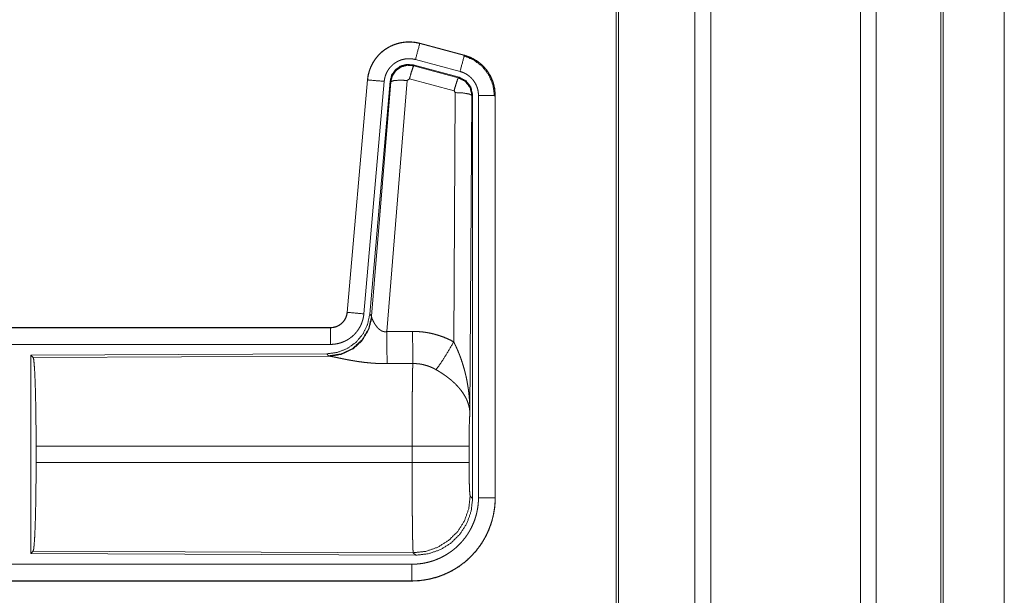
# Model space of a CAD drawing. Units: inches. Extents: x 22 to 145, y 8 to 128.
# Drawn here: x 30 to 33, y 32 to 34 of the extents above; entities that cross this region are included whole.
import ezdxf

# ---------------------------------------------------------------- set-up
doc = ezdxf.new("R2010")
doc.units = ezdxf.units.IN
doc.header["$MEASUREMENT"] = 0
doc.layers.add('Trimetric', color=7, linetype='Continuous', true_color=0xffffff)

msp = doc.modelspace()

# ---------------------------------------------------------------- linework, layer by layer
at = {"layer": 'Trimetric', "color": 18, "linetype": 'Continuous', "lineweight": 18}
for p, q in [((32.0363, 12.2162), (32.0363, 99.6136)), ((32.0841, 99.6165), (32.0841, 12.2133)), ((32.5322, 12.2119), (32.5322, 99.6179)), ((32.58, 99.615), (32.58, 12.2147)), ((31.8006, 12.2746), (31.8006, 99.5552)), ((31.808, 99.5594), (31.808, 12.2703)), ((32.7734, 12.2718), (32.7734, 99.558)), ((32.7807, 99.5552), (32.7807, 12.2746)), ((32.9634, 55.1285), (32.9634, 12.7913)), ((32.9635, 12.7913), (32.9635, 55.1299)), ((31.2121, 33.8809), (31.2122, 33.8813)), ((31.2121, 33.8809), (31.3457, 33.8451)), ((31.3458, 33.8455), (31.2122, 33.8813)), ((31.3457, 33.8451), (31.3458, 33.8455)), ((31.3297, 33.7794), (31.1923, 33.8163)), ((31.1923, 33.8163), (31.1939, 33.8139)), ((31.1939, 33.8139), (31.3276, 33.7779)), ((31.3327, 33.7968), (31.1991, 33.8326)), ((31.3276, 33.7779), (31.3297, 33.7794)), ((31.0554, 33.7715), (30.9944, 33.0744)), ((30.9948, 33.0744), (31.0558, 33.7715)), ((31.1056, 33.7671), (31.0446, 33.07)), ((31.0558, 33.7715), (31.0554, 33.7715)), ((31.1233, 33.768), (31.0621, 33.0687)), ((31.0678, 33.0626), (31.125, 33.7656)), ((31.1748, 33.7699), (31.1135, 33.0169)), ((31.125, 33.7656), (31.1233, 33.768)), ((31.181, 33.7743), (31.1748, 33.7699)), ((31.3147, 33.7383), (31.181, 33.7743)), ((31.3138, 32.9861), (31.3184, 33.7334)), ((31.3184, 33.7334), (31.3147, 33.7383)), ((31.3683, 33.7247), (31.3625, 32.7716)), ((31.3704, 33.7264), (31.3683, 33.7247)), ((31.3704, 32.5162), (31.3704, 33.7264)), ((31.388, 32.5187), (31.388, 33.7248)), ((31.438, 33.7248), (31.438, 32.5187)), ((31.438, 33.7248), (31.4384, 33.7248)), ((31.4384, 32.5187), (31.4384, 33.7248)), ((30.9948, 33.0744), (30.9944, 33.0744)), ((31.0621, 33.0687), (31.0678, 33.0626)), ((31.0678, 33.0626), (31.0685, 33.0578)), ((30.9446, 33.0288), (25.4132, 33.0288)), ((26.453, 33.0284), (30.9446, 33.0284)), ((30.9446, 33.0284), (30.9446, 33.0288)), ((30.9446, 32.9784), (26.453, 32.9784)), ((30.9333, 32.9501), (30.0463, 32.9463)), ((30.0463, 32.9463), (30.0463, 32.3513)), ((30.0463, 32.9463), (30.0536, 32.939)), ((30.0536, 32.939), (30.9427, 32.9429)), ((30.939, 32.944), (30.9333, 32.9501)), ((30.9427, 32.9429), (30.939, 32.944)), ((30.0625, 32.6239), (30.0625, 32.6737)), ((31.1891, 32.6737), (30.0625, 32.6737)), ((31.1891, 32.6239), (31.1891, 32.6737)), ((31.3597, 32.6737), (31.3597, 32.6239)), ((30.0625, 32.6239), (31.1891, 32.6239)), ((31.3631, 32.5236), (31.3704, 32.5162)), ((31.438, 32.5187), (31.4384, 32.5187)), ((30.0536, 32.3586), (30.0463, 32.3513)), ((30.0463, 32.3513), (31.1998, 32.3463)), ((31.1925, 32.3537), (30.0536, 32.3586)), ((31.1998, 32.3463), (31.1925, 32.3537)), ((26.453, 32.3192), (31.1885, 32.3192)), ((31.1885, 32.2688), (25.4132, 32.2688)), ((31.1885, 32.2692), (26.453, 32.2692)), ((31.1885, 32.2692), (31.1885, 32.2688))]:
    msp.add_line(p, q, dxfattribs=at)
for points, knots in [([(31.2122, 33.8813), (31.1988, 33.8841), (31.1853, 33.8854), (31.1717, 33.8853), (31.1581, 33.8836), (31.1449, 33.8806), (31.132, 33.876), (31.1197, 33.8701), (31.1082, 33.863), (31.0975, 33.8546), (31.0877, 33.845), (31.0791, 33.8345), (31.0717, 33.8231), (31.0655, 33.8109), (31.0607, 33.7982), (31.0573, 33.785), (31.0554, 33.7715)], [0, 0, 0.062532, 0.125042, 0.187552, 0.250058, 0.312553, 0.375039, 0.437521, 0.499988, 0.562473, 0.624957, 0.687454, 0.749942, 0.812436, 0.874945, 0.937463, 1, 1]), ([(31.0558, 33.7715), (31.0562, 33.7749), (31.0566, 33.7783), (31.0571, 33.7816), (31.0577, 33.785), (31.0593, 33.7916), (31.0611, 33.7981), (31.0633, 33.8045), (31.0659, 33.8108), (31.0673, 33.8139), (31.0688, 33.8169), (31.0696, 33.8185), (31.0704, 33.82), (31.0712, 33.8215), (31.0721, 33.8229), (31.0756, 33.8287), (31.0795, 33.8343), (31.0836, 33.8396), (31.088, 33.8447), (31.0904, 33.8472), (31.0928, 33.8496), (31.094, 33.8508), (31.0952, 33.852), (31.0965, 33.8531), (31.0978, 33.8543), (31.103, 33.8586), (31.1085, 33.8627), (31.1141, 33.8664), (31.1199, 33.8698), (31.1229, 33.8714), (31.126, 33.8729), (31.1275, 33.8736), (31.1291, 33.8743), (31.1307, 33.875), (31.1322, 33.8757), (31.1386, 33.8781), (31.145, 33.8802), (31.1516, 33.8819), (31.1582, 33.8832), (31.1616, 33.8838), (31.1649, 33.8842), (31.1666, 33.8844), (31.1683, 33.8846), (31.17, 33.8847), (31.1717, 33.8849), (31.1785, 33.8851), (31.1853, 33.885), (31.1921, 33.8845), (31.1988, 33.8837), (31.2054, 33.8825), (31.2121, 33.8809)], [0, 0, 0.015763, 0.031531, 0.04727, 0.062961, 0.094193, 0.125305, 0.156403, 0.18759, 0.203235, 0.218944, 0.226816, 0.234703, 0.242553, 0.250395, 0.281658, 0.312779, 0.343876, 0.375021, 0.390661, 0.406337, 0.414207, 0.422081, 0.429959, 0.437821, 0.469095, 0.500246, 0.531342, 0.562484, 0.57809, 0.593758, 0.601605, 0.609468, 0.617349, 0.625223, 0.656547, 0.687707, 0.718799, 0.749927, 0.765524, 0.781167, 0.789006, 0.796863, 0.804741, 0.812611, 0.843984, 0.87516, 0.90626, 0.937376, 0.968584, 1, 1]), ([(31.2121, 33.8809), (31.2102, 33.8739), (31.1991, 33.8326)], [0, 0, 0.145343, 1, 1]), ([(31.3457, 33.8451), (31.3438, 33.8381), (31.3327, 33.7968)], [0, 0, 0.145335, 1, 1]), ([(31.3437, 33.8439), (31.3738, 33.8314), (31.3996, 33.8115), (31.4194, 33.7855), (31.4317, 33.7553), (31.4359, 33.7229)], [0, 0, 0.199755, 0.399541, 0.59946, 0.799603, 1, 1]), ([(31.3457, 33.8451), (31.3458, 33.845), (31.346, 33.845), (31.3461, 33.845), (31.3463, 33.8449), (31.3466, 33.8448), (31.3469, 33.8447), (31.3475, 33.8446), (31.3482, 33.8444), (31.3494, 33.844), (31.3506, 33.8436), (31.353, 33.8429), (31.3554, 33.842), (31.3602, 33.8402), (31.3649, 33.8382), (31.3695, 33.836), (31.374, 33.8336), (31.3762, 33.8324), (31.3784, 33.8311), (31.3795, 33.8304), (31.3806, 33.8297), (31.3816, 33.829), (31.3827, 33.8283), (31.3909, 33.8223), (31.3986, 33.8157), (31.4022, 33.8121), (31.4057, 33.8084), (31.4074, 33.8065), (31.4091, 33.8046), (31.4107, 33.8026), (31.4123, 33.8006), (31.4181, 33.7922), (31.4233, 33.7835), (31.4256, 33.779), (31.4277, 33.7743), (31.4287, 33.772), (31.4296, 33.7696), (31.4301, 33.7684), (31.4305, 33.7672), (31.431, 33.766), (31.4314, 33.7648), (31.4342, 33.755), (31.4363, 33.7451), (31.4375, 33.735), (31.438, 33.7248)], [0, 0, 0.000993, 0.001982, 0.002956, 0.003949, 0.005916, 0.007889, 0.011829, 0.015761, 0.023611, 0.031471, 0.047137, 0.062778, 0.093999, 0.125203, 0.15642, 0.187703, 0.203393, 0.219124, 0.22699, 0.234882, 0.242738, 0.250594, 0.313065, 0.37525, 0.406397, 0.437597, 0.453259, 0.468959, 0.484688, 0.500424, 0.562963, 0.625162, 0.656285, 0.687462, 0.7031, 0.718771, 0.72661, 0.734484, 0.742357, 0.750234, 0.81284, 0.875074, 0.937306, 1, 1]), ([(31.4384, 33.7248), (31.4367, 33.7452), (31.4317, 33.765), (31.4236, 33.7837), (31.4126, 33.8009), (31.3989, 33.816), (31.3829, 33.8287), (31.365, 33.8386), (31.3458, 33.8455)], [0, 0, 0.125012, 0.250018, 0.37501, 0.499995, 0.624982, 0.749973, 0.874971, 1, 1]), ([(31.1991, 33.8326), (31.1952, 33.8336), (31.1912, 33.8343), (31.1872, 33.8348), (31.1831, 33.8351), (31.1791, 33.8352), (31.175, 33.835), (31.174, 33.8349), (31.1729, 33.8348), (31.1719, 33.8347), (31.1709, 33.8346), (31.1689, 33.8344), (31.1669, 33.834), (31.1629, 33.8332), (31.159, 33.8322), (31.1551, 33.831), (31.1513, 33.8295), (31.1495, 33.8287), (31.1476, 33.8278), (31.1458, 33.8269), (31.144, 33.826), (31.1405, 33.8239), (31.1371, 33.8217), (31.1338, 33.8193), (31.1307, 33.8167), (31.1292, 33.8153), (31.1277, 33.8139), (31.1263, 33.8125), (31.1249, 33.811), (31.1222, 33.8079), (31.1197, 33.8047), (31.1174, 33.8014), (31.1153, 33.7979), (31.1148, 33.797), (31.1143, 33.7961), (31.1138, 33.7952), (31.1134, 33.7943), (31.1125, 33.7925), (31.1116, 33.7906), (31.1101, 33.7869), (31.1088, 33.7831), (31.1077, 33.7792), (31.1067, 33.7752), (31.1064, 33.7732), (31.1061, 33.7712), (31.1058, 33.7691), (31.1056, 33.7671)], [0, 0, 0.031433, 0.062632, 0.09375, 0.124852, 0.156029, 0.187398, 0.195275, 0.203132, 0.211001, 0.218834, 0.234483, 0.250092, 0.281194, 0.312305, 0.343455, 0.374789, 0.390524, 0.40624, 0.421914, 0.437515, 0.468662, 0.499776, 0.530914, 0.562184, 0.577914, 0.593663, 0.609336, 0.624964, 0.656125, 0.687221, 0.718346, 0.749591, 0.757445, 0.765306, 0.773185, 0.781062, 0.796771, 0.812412, 0.843595, 0.874696, 0.905817, 0.937042, 0.952715, 0.968468, 0.984235, 1, 1]), ([(31.1923, 33.8163), (31.1733, 33.8179), (31.1548, 33.813), (31.1392, 33.802), (31.1282, 33.7864), (31.1233, 33.768)], [0, 0, 0.20005, 0.400038, 0.599983, 0.799937, 1, 1]), ([(31.125, 33.7656), (31.1299, 33.784), (31.1409, 33.7996), (31.1565, 33.8106), (31.1749, 33.8155), (31.1939, 33.8139)], [0, 0, 0.20003, 0.400057, 0.600114, 0.800063, 1, 1]), ([(31.1939, 33.8139), (31.1914, 33.8085), (31.1868, 33.7943), (31.181, 33.7743)], [0, 0, 0.142866, 0.500047, 1, 1]), ([(31.3704, 33.7264), (31.3653, 33.7496), (31.3508, 33.7685), (31.3297, 33.7794)], [0, 0, 0.333357, 0.666623, 1, 1]), ([(31.388, 33.7248), (31.3877, 33.7309), (31.387, 33.7369), (31.3858, 33.7429), (31.3841, 33.7488), (31.3835, 33.7502), (31.383, 33.7516), (31.3824, 33.7531), (31.3818, 33.7545), (31.3806, 33.7572), (31.3792, 33.7599), (31.3761, 33.7652), (31.3726, 33.7702), (31.3717, 33.7714), (31.3707, 33.7726), (31.3697, 33.7737), (31.3687, 33.7749), (31.3666, 33.7771), (31.3644, 33.7792), (31.3598, 33.7832), (31.3549, 33.7868), (31.3536, 33.7876), (31.3523, 33.7884), (31.351, 33.7892), (31.3497, 33.79), (31.347, 33.7914), (31.3442, 33.7927), (31.3386, 33.795), (31.3327, 33.7968)], [0, 0, 0.06268, 0.124943, 0.187153, 0.249751, 0.265516, 0.281226, 0.296889, 0.31253, 0.343733, 0.37483, 0.437015, 0.499571, 0.515304, 0.531051, 0.546765, 0.562387, 0.593612, 0.624733, 0.686926, 0.749411, 0.765152, 0.780891, 0.796615, 0.812321, 0.843604, 0.874824, 0.93721, 1, 1]), ([(31.0558, 33.7715), (31.063, 33.7708), (31.1056, 33.7671)], [0, 0, 0.145302, 1, 1]), ([(31.125, 33.7656), (31.1324, 33.7691), (31.1505, 33.7707), (31.1748, 33.7699)], [0, 0, 0.163239, 0.522026, 1, 1]), ([(31.3276, 33.7779), (31.3251, 33.7724), (31.3205, 33.7583), (31.3147, 33.7383)], [0, 0, 0.142795, 0.500049, 1, 1]), ([(31.3276, 33.7779), (31.3487, 33.7669), (31.3632, 33.748), (31.3683, 33.7247)], [0, 0, 0.33325, 0.666592, 1, 1]), ([(31.3683, 33.7247), (31.3611, 33.729), (31.3429, 33.7322), (31.3184, 33.7334)], [0, 0, 0.163514, 0.522986, 1, 1]), ([(31.438, 33.7248), (31.4125, 33.7248), (31.388, 33.7248)], [0, 0, 0.509804, 1, 1]), ([(30.9446, 33.0284), (30.9458, 33.0284), (30.947, 33.0285), (30.9482, 33.0285), (30.9493, 33.0286), (30.9517, 33.0289), (30.954, 33.0293), (30.9585, 33.0303), (30.9629, 33.0318), (30.9651, 33.0327), (30.9672, 33.0337), (30.9682, 33.0343), (30.9693, 33.0348), (30.9703, 33.0354), (30.9713, 33.036), (30.9751, 33.0387), (30.9787, 33.0416), (30.9795, 33.0424), (30.9804, 33.0433), (30.9812, 33.0441), (30.982, 33.045), (30.9835, 33.0467), (30.985, 33.0486), (30.9876, 33.0524), (30.9898, 33.0565), (30.9903, 33.0576), (30.9908, 33.0586), (30.9913, 33.0597), (30.9917, 33.0608), (30.9925, 33.063), (30.9932, 33.0652), (30.9942, 33.0697), (30.9948, 33.0744)], [0, 0, 0.015728, 0.031462, 0.047217, 0.062951, 0.094399, 0.125838, 0.188148, 0.250304, 0.281532, 0.312904, 0.328627, 0.344359, 0.359991, 0.37559, 0.437832, 0.500089, 0.515745, 0.531424, 0.547167, 0.562919, 0.594208, 0.625354, 0.687567, 0.749981, 0.765725, 0.78144, 0.797136, 0.812822, 0.84403, 0.875132, 0.937363, 1, 1]), ([(30.9944, 33.0744), (30.9928, 33.0653), (30.9895, 33.0567), (30.9846, 33.0488), (30.9784, 33.0419), (30.971, 33.0363), (30.9628, 33.0322), (30.9539, 33.0297), (30.9446, 33.0288)], [0, 0, 0.125023, 0.25004, 0.375025, 0.500022, 0.624972, 0.749948, 0.87497, 1, 1]), ([(30.9948, 33.0744), (31.0021, 33.0738), (31.0446, 33.07)], [0, 0, 0.145302, 1, 1]), ([(31.0621, 33.0687), (31.0554, 33.0375), (31.0414, 33.0088), (31.0207, 32.9845), (30.9947, 32.9659), (30.965, 32.9542), (30.9333, 32.9501)], [0, 0, 0.166694, 0.333367, 0.5, 0.666638, 0.8333, 1, 1]), ([(31.0678, 33.0626), (31.0589, 33.0253), (31.0395, 32.9923), (31.0113, 32.9664), (30.9768, 32.9498), (30.939, 32.944)], [0, 0, 0.199962, 0.399987, 0.600003, 0.80003, 1, 1]), ([(31.0685, 33.0578), (31.0588, 33.0217), (31.0395, 32.9898), (31.0121, 32.9647), (30.9789, 32.9487), (30.9427, 32.9429)], [0, 0, 0.201778, 0.402976, 0.603128, 0.802048, 1, 1]), ([(31.0446, 33.07), (31.0441, 33.0654), (31.0434, 33.0608), (31.0424, 33.0563), (31.0413, 33.0518), (31.0399, 33.0473), (31.0384, 33.043), (31.0375, 33.0408), (31.0366, 33.0386), (31.0361, 33.0376), (31.0356, 33.0365), (31.0351, 33.0354), (31.0346, 33.0344), (31.0325, 33.0303), (31.0301, 33.0263), (31.0276, 33.0224), (31.0249, 33.0186), (31.0221, 33.015), (31.019, 33.0114), (31.0174, 33.0097), (31.0158, 33.008), (31.0141, 33.0064), (31.0124, 33.0048), (31.009, 33.0017), (31.0053, 32.9989), (31.0016, 32.9961), (30.9977, 32.9936), (30.9957, 32.9924), (30.9937, 32.9912), (30.9927, 32.9907), (30.9917, 32.9901), (30.9906, 32.9896), (30.9896, 32.989), (30.9853, 32.9871), (30.9811, 32.9853), (30.9767, 32.9837), (30.9723, 32.9823), (30.9678, 32.9811), (30.9633, 32.9802), (30.961, 32.9798), (30.9586, 32.9794), (30.9563, 32.9791), (30.954, 32.9789), (30.9493, 32.9785), (30.9446, 32.9784)], [0, 0, 0.03142, 0.062658, 0.093785, 0.124859, 0.155967, 0.187181, 0.202819, 0.218537, 0.226408, 0.234286, 0.24215, 0.249994, 0.281284, 0.312417, 0.343509, 0.374614, 0.405774, 0.437078, 0.452815, 0.468558, 0.484237, 0.499879, 0.531058, 0.56215, 0.593237, 0.624381, 0.639983, 0.655627, 0.663477, 0.671324, 0.679198, 0.687071, 0.718461, 0.749654, 0.780783, 0.811859, 0.842961, 0.874193, 0.88985, 0.905579, 0.921322, 0.937067, 0.968524, 1, 1]), ([(31.0685, 33.0578), (31.0689, 33.0566), (31.0694, 33.0554), (31.0696, 33.0547), (31.0699, 33.0541), (31.0702, 33.0534), (31.0705, 33.0527), (31.0718, 33.0498), (31.0734, 33.0467), (31.0742, 33.0451), (31.0751, 33.0435), (31.0756, 33.0426), (31.0761, 33.0418), (31.0766, 33.041), (31.0771, 33.0401), (31.0793, 33.0368), (31.0817, 33.0334), (31.0829, 33.0318), (31.0843, 33.0301), (31.085, 33.0293), (31.0857, 33.0285), (31.0865, 33.0277), (31.0873, 33.0269), (31.0889, 33.0253), (31.0906, 33.0238), (31.0924, 33.0223), (31.0943, 33.021), (31.0963, 33.0197), (31.0985, 33.0186), (31.0991, 33.0183), (31.0996, 33.0181), (31.1002, 33.0179), (31.1008, 33.0177), (31.102, 33.0173), (31.1032, 33.017), (31.1044, 33.0167), (31.1057, 33.0165), (31.107, 33.0164), (31.1083, 33.0164), (31.1109, 33.0165), (31.1135, 33.0169)], [0, 0, 0.018798, 0.039109, 0.049798, 0.060837, 0.072152, 0.083727, 0.132502, 0.184896, 0.212284, 0.240442, 0.254808, 0.269316, 0.284028, 0.298866, 0.359542, 0.422106, 0.454098, 0.486611, 0.503113, 0.519704, 0.536453, 0.553333, 0.587436, 0.621938, 0.656973, 0.69273, 0.729196, 0.766233, 0.775635, 0.785095, 0.794528, 0.803985, 0.822924, 0.84198, 0.861255, 0.880738, 0.900533, 0.920407, 0.96009, 1, 1]), ([(30.9446, 33.0284), (30.9446, 33.0211), (30.9446, 32.9784)], [0, 0, 0.145277, 1, 1]), ([(31.1135, 33.0169), (31.1139, 32.9438), (31.1141, 32.9206)], [0, 0, 0.759457, 1, 1]), ([(31.1906, 33.0173), (31.2068, 33.0169), (31.2228, 33.0154), (31.2268, 33.0149), (31.2308, 33.0143), (31.2348, 33.0137), (31.2388, 33.0129), (31.2467, 33.0113), (31.2545, 33.0095), (31.2698, 33.005), (31.2848, 32.9997), (31.2994, 32.9934), (31.3138, 32.9861)], [0, 0, 0.1258, 0.251361, 0.282791, 0.314237, 0.345732, 0.377188, 0.43985, 0.502269, 0.626572, 0.750652, 0.874955, 1, 1]), ([(31.1906, 33.0173), (31.191, 32.9442), (31.1912, 32.921)], [0, 0, 0.759564, 1, 1]), ([(31.2609, 32.9026), (31.275, 32.9221), (31.2933, 32.951), (31.3138, 32.9861)], [0, 0, 0.243142, 0.588717, 1, 1]), ([(31.3138, 32.9861), (31.3168, 32.9799), (31.3198, 32.9737), (31.3227, 32.9674), (31.3255, 32.961), (31.3281, 32.9546), (31.3307, 32.9482), (31.332, 32.9449), (31.3332, 32.9417), (31.3344, 32.9384), (31.3356, 32.9351), (31.34, 32.9219), (31.3441, 32.9086), (31.3459, 32.9019), (31.3477, 32.8952), (31.3493, 32.8884), (31.3509, 32.8816), (31.3537, 32.868), (31.356, 32.8544), (31.3571, 32.8476), (31.358, 32.8407), (31.3589, 32.8338), (31.3596, 32.8269), (31.3609, 32.8131), (31.3617, 32.7993), (31.362, 32.7924), (31.3623, 32.7855), (31.3623, 32.782), (31.3624, 32.7785), (31.3624, 32.7768), (31.3624, 32.7751), (31.3625, 32.7733), (31.3625, 32.7716)], [0, 0, 0.031109, 0.062256, 0.093436, 0.124665, 0.155936, 0.187251, 0.202923, 0.218626, 0.234329, 0.250048, 0.312803, 0.375468, 0.406781, 0.438099, 0.46942, 0.500733, 0.563211, 0.625594, 0.656771, 0.687945, 0.719135, 0.750333, 0.812707, 0.875105, 0.906308, 0.937527, 0.953148, 0.968766, 0.976568, 0.984384, 0.992199, 1, 1]), ([(30.0536, 32.939), (30.0552, 32.9336), (30.0567, 32.9206), (30.0581, 32.9005), (30.0594, 32.8737), (30.0605, 32.8412), (30.0613, 32.8038), (30.062, 32.7626), (30.0624, 32.7188), (30.0625, 32.6737)], [0, 0, 0.021235, 0.070387, 0.146395, 0.247127, 0.369682, 0.510534, 0.665578, 0.830323, 1, 1]), ([(31.1141, 32.9206), (31.1008, 32.9207), (31.0876, 32.9212), (31.081, 32.9215), (31.0744, 32.9219), (31.0679, 32.9224), (31.0614, 32.9229), (31.0486, 32.9242), (31.036, 32.9258), (31.0299, 32.9266), (31.0238, 32.9275), (31.0208, 32.928), (31.0178, 32.9285), (31.0149, 32.929), (31.0119, 32.9295), (31.0062, 32.9305), (31.0005, 32.9315), (30.995, 32.9325), (30.9897, 32.9336), (30.9845, 32.9346), (30.9782, 32.9359), (30.9769, 32.9362), (30.9745, 32.9367), (30.9722, 32.9372), (30.9699, 32.9376), (30.9613, 32.9394), (30.9574, 32.9402), (30.9538, 32.941), (30.9521, 32.9413), (30.9505, 32.9416), (30.9497, 32.9418), (30.949, 32.9419), (30.9475, 32.9422), (30.9449, 32.9426), (30.9427, 32.9429)], [0, 0, 0.076908, 0.15329, 0.191301, 0.229205, 0.267008, 0.304676, 0.379112, 0.451981, 0.487845, 0.523281, 0.540856, 0.558329, 0.575679, 0.59287, 0.626698, 0.659784, 0.692067, 0.723548, 0.754192, 0.791258, 0.798493, 0.812758, 0.82668, 0.840241, 0.890788, 0.913726, 0.934971, 0.944931, 0.95444, 0.959011, 0.963464, 0.971977, 0.987244, 1, 1]), ([(31.1891, 32.6737), (31.1891, 32.6786), (31.1891, 32.686), (31.1891, 32.6909), (31.1891, 32.6934), (31.1891, 32.7128), (31.1892, 32.7507), (31.1893, 32.7692), (31.1894, 32.7783), (31.1894, 32.7873), (31.1895, 32.8046), (31.1897, 32.8213), (31.1898, 32.8372), (31.19, 32.8523), (31.1901, 32.8595), (31.1901, 32.8665), (31.1902, 32.8732), (31.1903, 32.8797), (31.1905, 32.8917), (31.1907, 32.9026), (31.1908, 32.9077), (31.1909, 32.9089), (31.1909, 32.9101), (31.191, 32.9124), (31.1911, 32.9169), (31.1912, 32.921)], [0, 0, 0.019888, 0.049701, 0.069563, 0.079474, 0.15804, 0.311289, 0.385973, 0.422815, 0.45913, 0.529445, 0.596693, 0.660928, 0.722084, 0.751438, 0.779686, 0.80679, 0.832788, 0.881456, 0.925689, 0.946122, 0.951046, 0.955904, 0.965397, 0.983382, 1, 1]), ([(31.2609, 32.9026), (31.2529, 32.9069), (31.2446, 32.9106), (31.2362, 32.9138), (31.2275, 32.9164), (31.2231, 32.9175), (31.2186, 32.9185), (31.2163, 32.9189), (31.2141, 32.9193), (31.2118, 32.9196), (31.2095, 32.9199), (31.2004, 32.9208), (31.1912, 32.921)], [0, 0, 0.124745, 0.248773, 0.372625, 0.496857, 0.559293, 0.622028, 0.653527, 0.685123, 0.716627, 0.748105, 0.873943, 1, 1]), ([(31.3625, 32.7716), (31.3624, 32.7726), (31.3624, 32.7737), (31.3623, 32.7747), (31.3622, 32.7758), (31.362, 32.7779), (31.3618, 32.78), (31.3612, 32.7842), (31.3605, 32.7885), (31.3583, 32.7972), (31.3554, 32.8061), (31.3545, 32.8084), (31.3536, 32.8106), (31.3526, 32.8128), (31.3515, 32.815), (31.3493, 32.8195), (31.3469, 32.8239), (31.3414, 32.8327), (31.3351, 32.8414), (31.3342, 32.8425), (31.3334, 32.8436), (31.3325, 32.8446), (31.3316, 32.8457), (31.3298, 32.8479), (31.3279, 32.85), (31.3241, 32.8542), (31.3201, 32.8584), (31.3159, 32.8624), (31.3115, 32.8665), (31.3093, 32.8685), (31.307, 32.8705), (31.3047, 32.8725), (31.3023, 32.8744), (31.2975, 32.8783), (31.2925, 32.882), (31.29, 32.8839), (31.2874, 32.8857), (31.2848, 32.8875), (31.2822, 32.8893), (31.277, 32.8928), (31.2717, 32.8962), (31.2663, 32.8995), (31.2609, 32.9026)], [0, 0, 0.005971, 0.011963, 0.017979, 0.024016, 0.03618, 0.048442, 0.073284, 0.098535, 0.150463, 0.204529, 0.218402, 0.23238, 0.246442, 0.260611, 0.289256, 0.31837, 0.37818, 0.440502, 0.448505, 0.456536, 0.464603, 0.472677, 0.488901, 0.505226, 0.538179, 0.571554, 0.605393, 0.639746, 0.657125, 0.674651, 0.692328, 0.710119, 0.745924, 0.781994, 0.800153, 0.818331, 0.836513, 0.854687, 0.891011, 0.927332, 0.963658, 1, 1]), ([(31.3625, 32.7716), (31.3616, 32.7621), (31.3608, 32.7463), (31.3602, 32.7252), (31.3599, 32.7004), (31.3597, 32.6737)], [0, 0, 0.097037, 0.258964, 0.474214, 0.727285, 1, 1]), ([(31.3597, 32.6737), (31.3543, 32.6737), (31.3204, 32.6737), (31.2616, 32.6737), (31.1891, 32.6737)], [0, 0, 0.031591, 0.230465, 0.575162, 1, 1]), ([(30.0625, 32.6239), (30.0624, 32.5788), (30.062, 32.535), (30.0613, 32.4939), (30.0605, 32.4564), (30.0594, 32.4239), (30.0581, 32.3972), (30.0567, 32.377), (30.0552, 32.364), (30.0536, 32.3586)], [0, 0, 0.169675, 0.334431, 0.489472, 0.630311, 0.752864, 0.853595, 0.929602, 0.978753, 1, 1]), ([(31.1925, 32.3537), (31.1923, 32.3544), (31.1921, 32.3558), (31.192, 32.3578), (31.1918, 32.3605), (31.1918, 32.3612), (31.1917, 32.362), (31.1917, 32.3629), (31.1916, 32.3656), (31.1915, 32.3676), (31.1913, 32.372), (31.1912, 32.377), (31.191, 32.3825), (31.1909, 32.3886), (31.1908, 32.3919), (31.1907, 32.3953), (31.1907, 32.3989), (31.1906, 32.4007), (31.1906, 32.4025), (31.1904, 32.4102), (31.1903, 32.4184), (31.1902, 32.427), (31.1901, 32.4361), (31.1899, 32.4556), (31.1898, 32.4608), (31.1898, 32.4634), (31.1897, 32.4714), (31.1896, 32.4878), (31.1894, 32.5107), (31.1893, 32.5286), (31.1893, 32.5347), (31.1893, 32.5378), (31.1892, 32.544), (31.1892, 32.5597), (31.1891, 32.5851), (31.1891, 32.5979), (31.1891, 32.6239)], [0, 0, 0.002922, 0.008126, 0.015605, 0.025391, 0.028201, 0.031155, 0.034241, 0.044294, 0.05167, 0.067986, 0.086407, 0.10691, 0.12952, 0.141625, 0.15426, 0.167425, 0.174182, 0.181047, 0.209567, 0.239773, 0.271664, 0.30524, 0.377437, 0.396561, 0.406231, 0.435676, 0.496382, 0.581076, 0.647429, 0.670081, 0.681521, 0.704534, 0.762481, 0.856386, 0.903892, 1, 1]), ([(31.3597, 32.6239), (31.3543, 32.6239), (31.3204, 32.6239), (31.2616, 32.6239), (31.1891, 32.6239)], [0, 0, 0.031591, 0.230465, 0.575162, 1, 1]), ([(31.3597, 32.6239), (31.3599, 32.5935), (31.3604, 32.566), (31.3611, 32.5439), (31.3621, 32.5293), (31.3631, 32.5236)], [0, 0, 0.302103, 0.575966, 0.795985, 0.941718, 1, 1]), ([(31.1885, 32.3192), (31.1984, 32.3194), (31.2081, 32.3202), (31.2178, 32.3213), (31.2274, 32.323), (31.2369, 32.3251), (31.2463, 32.3277), (31.2487, 32.3285), (31.251, 32.3292), (31.2534, 32.33), (31.2557, 32.3308), (31.2603, 32.3325), (31.2649, 32.3344), (31.2738, 32.3383), (31.2825, 32.3427), (31.291, 32.3475), (31.2992, 32.3527), (31.3033, 32.3555), (31.3072, 32.3583), (31.3092, 32.3598), (31.3112, 32.3613), (31.3131, 32.3628), (31.315, 32.3644), (31.3225, 32.3708), (31.3295, 32.3775), (31.3363, 32.3846), (31.3426, 32.392), (31.3486, 32.3997), (31.3543, 32.4077), (31.3556, 32.4097), (31.357, 32.4118), (31.3583, 32.4139), (31.3596, 32.416), (31.362, 32.4202), (31.3644, 32.4245), (31.3688, 32.4332), (31.3728, 32.4421), (31.3763, 32.4512), (31.3793, 32.4605), (31.3807, 32.4652), (31.382, 32.47), (31.3831, 32.4747), (31.3841, 32.4796), (31.3858, 32.4893), (31.387, 32.499), (31.3878, 32.5088), (31.388, 32.5187)], [0, 0, 0.031406, 0.062628, 0.093739, 0.124823, 0.155944, 0.187179, 0.19502, 0.202869, 0.210738, 0.218611, 0.234333, 0.249999, 0.2812, 0.312298, 0.34338, 0.374513, 0.390126, 0.405769, 0.413613, 0.421474, 0.429343, 0.437218, 0.468578, 0.499766, 0.530865, 0.561942, 0.593094, 0.624361, 0.632219, 0.640083, 0.647953, 0.655832, 0.671518, 0.687161, 0.718337, 0.74943, 0.780518, 0.811677, 0.827304, 0.842984, 0.858716, 0.874457, 0.905851, 0.937184, 0.968542, 1, 1]), ([(31.438, 32.5187), (31.438, 32.5179), (31.438, 32.5175), (31.438, 32.5171), (31.438, 32.5163), (31.4379, 32.5156), (31.4379, 32.514), (31.4379, 32.5125), (31.4378, 32.5094), (31.4377, 32.5063), (31.4373, 32.5002), (31.4368, 32.4941), (31.4352, 32.4819), (31.4331, 32.4698), (31.4319, 32.4637), (31.4304, 32.4578), (31.4289, 32.4518), (31.4271, 32.4459), (31.4233, 32.4343), (31.4189, 32.423), (31.414, 32.4118), (31.4085, 32.4009), (31.4055, 32.3956), (31.4024, 32.3903), (31.4008, 32.3876), (31.3992, 32.385), (31.3975, 32.3824), (31.3958, 32.3799), (31.3887, 32.3698), (31.3812, 32.3602), (31.3733, 32.351), (31.3649, 32.3422), (31.356, 32.3338), (31.3467, 32.3257), (31.3443, 32.3238), (31.3419, 32.3219), (31.3394, 32.32), (31.337, 32.3182), (31.332, 32.3146), (31.327, 32.3111), (31.3167, 32.3046), (31.3061, 32.2986), (31.2952, 32.2931), (31.284, 32.2882), (31.2783, 32.2859), (31.2725, 32.2838), (31.2696, 32.2828), (31.2667, 32.2818), (31.2638, 32.2808), (31.2608, 32.2799), (31.249, 32.2767), (31.2371, 32.274), (31.2251, 32.2719), (31.213, 32.2704), (31.2008, 32.2695), (31.1885, 32.2692)], [0, 0, 0.001977, 0.002958, 0.003946, 0.005916, 0.007876, 0.011815, 0.015746, 0.023609, 0.031459, 0.047142, 0.062819, 0.094154, 0.125551, 0.14129, 0.157022, 0.172699, 0.188327, 0.219486, 0.250572, 0.28167, 0.31284, 0.328487, 0.344177, 0.352044, 0.359923, 0.367786, 0.37563, 0.40691, 0.438054, 0.469138, 0.500242, 0.531423, 0.562781, 0.570655, 0.578529, 0.586384, 0.594235, 0.609881, 0.625486, 0.656615, 0.687702, 0.718801, 0.750008, 0.765672, 0.781387, 0.789264, 0.797128, 0.804984, 0.81282, 0.844056, 0.875184, 0.906263, 0.937378, 0.968594, 1, 1]), ([(31.1885, 32.2688), (31.213, 32.27), (31.2373, 32.2736), (31.2611, 32.2796), (31.2842, 32.2878), (31.3063, 32.2983), (31.3274, 32.3109), (31.3471, 32.3255), (31.3652, 32.342), (31.3817, 32.3601), (31.3963, 32.3798), (31.4089, 32.4009), (31.4194, 32.423), (31.4276, 32.4461), (31.4336, 32.4699), (31.4372, 32.4942), (31.4384, 32.5187)], [0, 0, 0.062521, 0.125036, 0.187536, 0.250037, 0.312532, 0.375026, 0.437512, 0.499995, 0.562484, 0.624975, 0.687462, 0.749953, 0.812457, 0.874965, 0.937479, 1, 1]), ([(31.3631, 32.5236), (31.3588, 32.4857), (31.3461, 32.4497), (31.3258, 32.4174), (31.2987, 32.3905), (31.2664, 32.3703), (31.2304, 32.3578), (31.1925, 32.3537)], [0, 0, 0.142814, 0.285673, 0.42856, 0.571438, 0.714324, 0.857183, 1, 1]), ([(31.1998, 32.3463), (31.2377, 32.3504), (31.2738, 32.3629), (31.3061, 32.3831), (31.3332, 32.41), (31.3535, 32.4423), (31.3661, 32.4783), (31.3704, 32.5162)], [0, 0, 0.142896, 0.285747, 0.42858, 0.571412, 0.714244, 0.857096, 1, 1]), ([(31.438, 32.5187), (31.4125, 32.5187), (31.388, 32.5187)], [0, 0, 0.509804, 1, 1]), ([(31.1885, 32.2692), (31.1885, 32.2947), (31.1885, 32.3192)], [0, 0, 0.509804, 1, 1])]:
    msp.add_open_spline(points, degree=1, knots=knots, dxfattribs=at)
for points in [[(31.1135, 33.0169), (31.1906, 33.0173)], [(31.1912, 32.921), (31.1141, 32.9206)]]:
    msp.add_open_spline(points, degree=1, dxfattribs=at)

doc.saveas('drawing.dxf')
